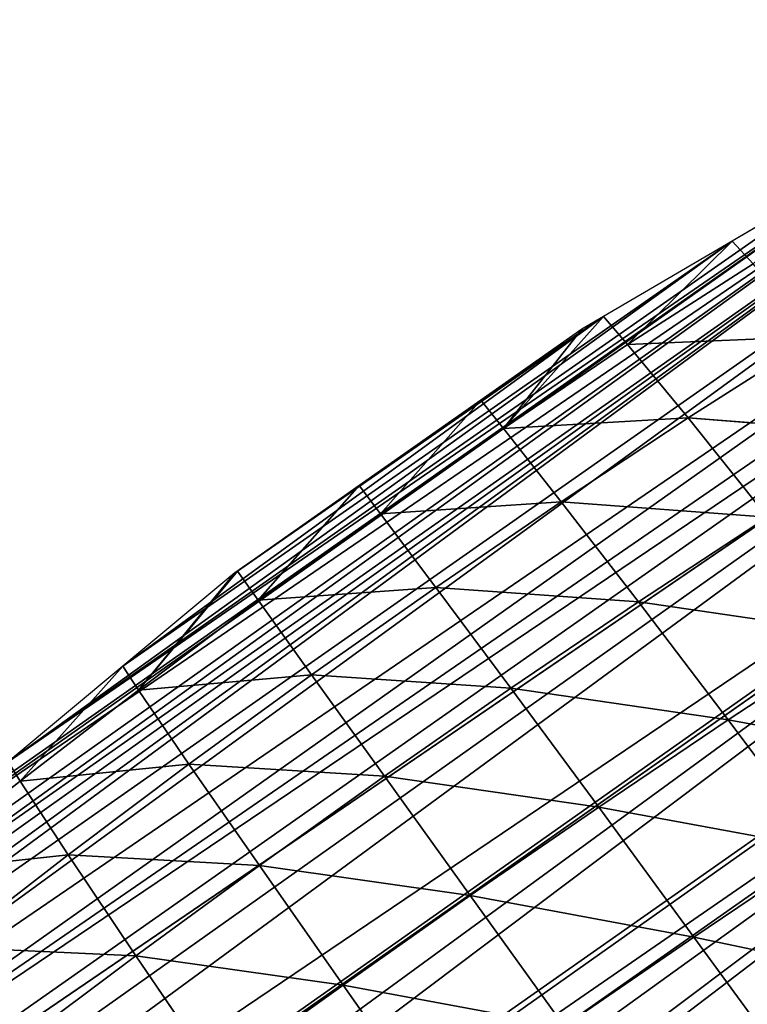
# Model space of a CAD drawing. Extents: x -4716 to 1417, y -1652 to 1366.
# Drawn here: x -4393 to -4312, y -377 to -267 of the extents above; entities that cross this region are included whole.
import ezdxf

# ---------------------------------------------------------------- set-up
doc = ezdxf.new("R2010")
doc.units = 0
doc.layers.get('0').update_dxf_attribs({"color": 13, "linetype": 'CONTINUOUS'})

# ---------------------------------------------------------------- blocks, each defined once
blk = doc.blocks.new('GROUP88_2')
for p, q in [((15474.22, 15065.3), (15475.89, 15043.23)), ((15441.28, 15046.8, 33.54), (15459.59, 15022.76, 20.64)), ((15458.61, 15045.28, 19.07), (15459.59, 15022.76, 20.64)), ((15458.61, 15045.28, 19.07), (15472.55, 15021.68, 6.71)), ((15471.71, 15043.84, 5.59), (15475.89, 15043.23)), ((15471.71, 15043.84, 5.59), (15472.55, 15021.68, 6.71)), ((15472.55, 15021.68, 6.71), (15475.89, 15043.23)), ((15475.89, 15043.23), (15477.56, 15021.16)), ((15400.03, 15026.04, 63.6), (15422.67, 15001.82, 52.28)), ((15422.01, 15025.04, 50.36), (15422.67, 15001.82, 52.28)), ((15422.01, 15025.04, 50.36), (15442.91, 15001.01, 37.2)), ((15442.27, 15023.92, 35.73), (15459.59, 15022.76, 20.64)), ((15442.27, 15023.92, 35.73), (15442.91, 15001.01, 37.2)), ((15442.27, 15023.92, 35.73), (15460.17, 15000.19, 21.59)), ((15459.59, 15022.76, 20.64), (15472.55, 15021.68, 6.71)), ((15459.59, 15022.76, 20.64), (15460.17, 15000.19, 21.59)), ((15459.59, 15022.76, 20.64), (15472.89, 14999.45, 7.22)), ((15472.55, 15021.68, 6.71), (15477.56, 15021.16)), ((15472.55, 15021.68, 6.71), (15472.89, 14999.45, 7.22)), ((15472.89, 14999.45, 7.22), (15477.56, 15021.16)), ((15477.56, 15021.16), (15477.85, 15017.43)), ((15472.89, 14999.45, 7.22), (15477.85, 15017.43)), ((15477.85, 15017.43), (15477.84, 14999.1)), ((15377.27, 15003.21, 77.89), (15401.07, 14979.13, 67.44)), ((15400.65, 15002.56, 65.91), (15422.67, 15001.82, 52.28)), ((15400.65, 15002.56, 65.91), (15401.07, 14979.13, 67.44)), ((15400.65, 15002.56, 65.91), (15423.08, 14978.65, 53.47)), ((15422.67, 15001.82, 52.28), (15442.91, 15001.01, 37.2)), ((15422.67, 15001.82, 52.28), (15423.08, 14978.65, 53.47)), ((15422.67, 15001.82, 52.28), (15443.26, 14978.14, 38.02)), ((15442.91, 15001.01, 37.2), (15460.17, 15000.19, 21.59)), ((15442.91, 15001.01, 37.2), (15443.26, 14978.14, 38.02)), ((15442.91, 15001.01, 37.2), (15460.44, 14977.64, 22.02)), ((15460.17, 15000.19, 21.59), (15472.89, 14999.45, 7.22)), ((15460.17, 15000.19, 21.59), (15460.44, 14977.64, 22.02)), ((15460.17, 15000.19, 21.59), (15473, 14977.22, 7.36)), ((15472.89, 14999.45, 7.22), (15477.84, 14999.1)), ((15472.89, 14999.45, 7.22), (15473, 14977.22, 7.36)), ((15473, 14977.22, 7.36), (15477.84, 14999.1)), ((15477.84, 14999.1), (15477.84, 14977.03)), ((15377.69, 14979.57, 79.69), (15401.07, 14979.13, 67.44)), ((15401.07, 14979.13, 67.44), (15423.08, 14978.65, 53.47)), ((15401.07, 14979.13, 67.44), (15401.31, 14955.74, 68.22)), ((15401.07, 14979.13, 67.44), (15423.27, 14955.5, 53.97)), ((15423.08, 14978.65, 53.47), (15443.26, 14978.14, 38.02)), ((15423.08, 14978.65, 53.47), (15423.27, 14955.5, 53.97)), ((15423.08, 14978.65, 53.47), (15443.35, 14955.27, 38.23)), ((15443.26, 14978.14, 38.02), (15460.44, 14977.64, 22.02)), ((15443.26, 14978.14, 38.02), (15443.35, 14955.27, 38.23)), ((15443.26, 14978.14, 38.02), (15460.43, 14955.09, 21.97)), ((15460.44, 14977.64, 22.02), (15460.43, 14955.09, 21.97)), ((15460.44, 14977.64, 22.02), (15473, 14977.22, 7.36)), ((15460.44, 14977.64, 22.02), (15472.95, 14954.99, 7.17)), ((15473, 14977.22, 7.36), (15472.95, 14954.99, 7.17)), ((15472.95, 14954.99, 7.17), (15477.84, 14977.03)), ((15473, 14977.22, 7.36), (15477.84, 14977.03)), ((15477.84, 14977.03), (15477.84, 14954.96)), ((15401.31, 14955.74, 68.22), (15423.27, 14955.5, 53.97)), ((15401.31, 14955.74, 68.22), (15423.25, 14932.41, 53.82)), ((15423.27, 14955.5, 53.97), (15423.25, 14932.41, 53.82)), ((15423.27, 14955.5, 53.97), (15443.35, 14955.27, 38.23)), ((15423.27, 14955.5, 53.97), (15443.19, 14932.46, 37.84)), ((15443.35, 14955.27, 38.23), (15443.19, 14932.46, 37.84)), ((15443.35, 14955.27, 38.23), (15460.43, 14955.09, 21.97)), ((15443.35, 14955.27, 38.23), (15460.06, 14932.57, 21.36)), ((15460.43, 14955.09, 21.97), (15460.06, 14932.57, 21.36)), ((15460.43, 14955.09, 21.97), (15472.95, 14954.99, 7.17)), ((15460.43, 14955.09, 21.97), (15472.28, 14932.76, 6.37)), ((15472.95, 14954.99, 7.17), (15472.28, 14932.76, 6.37)), ((15472.28, 14932.76, 6.37), (15477.84, 14954.96)), ((15472.28, 14932.76, 6.37), (15477.84, 14954.47)), ((15472.95, 14954.99, 7.17), (15477.84, 14954.96)), ((15477.84, 14954.47), (15476.2, 14932.89)), ((15477.84, 14954.96), (15477.84, 14954.47)), ((15471.43, 14910.61, 5.23), (15476.2, 14932.89)), ((15472.28, 14932.76, 6.37), (15476.2, 14932.89)), ((15476.2, 14932.89), (15474.52, 14910.82)), ((15401.39, 14932.43, 68.32), (15423.25, 14932.41, 53.82)), ((15423.25, 14932.41, 53.82), (15423.04, 14909.42, 53.05)), ((15423.25, 14932.41, 53.82), (15443.19, 14932.46, 37.84)), ((15423.25, 14932.41, 53.82), (15442.78, 14909.73, 36.88)), ((15443.19, 14932.46, 37.84), (15442.78, 14909.73, 36.88)), ((15443.19, 14932.46, 37.84), (15460.06, 14932.57, 21.36)), ((15443.19, 14932.46, 37.84), (15459.41, 14910.14, 20.3)), ((15460.06, 14932.57, 21.36), (15459.41, 14910.14, 20.3)), ((15460.06, 14932.57, 21.36), (15472.28, 14932.76, 6.37)), ((15460.06, 14932.57, 21.36), (15471.43, 14910.61, 5.23)), ((15472.28, 14932.76, 6.37), (15471.43, 14910.61, 5.23)), ((15442.78, 14909.73, 36.88), (15459.41, 14910.14, 20.3)), ((15459.41, 14910.14, 20.3), (15458.46, 14887.76, 18.77)), ((15459.41, 14910.14, 20.3), (15471.43, 14910.61, 5.23)), ((15459.41, 14910.14, 20.3), (15470.38, 14888.52, 3.75)), ((15471.43, 14910.61, 5.23), (15470.38, 14888.52, 3.75)), ((15471.43, 14910.61, 5.23), (15474.52, 14910.82)), ((15423.04, 14909.42, 53.05), (15442.78, 14909.73, 36.88)), ((15442.78, 14909.73, 36.88), (15442.13, 14887.06, 35.38)), ((15442.78, 14909.73, 36.88), (15458.46, 14887.76, 18.77))]:
    blk.add_line(p, q)
mesh = blk.add_polyface()
corners = [(15445.49, 15146.84), (15445.49, 14756.33), (15440.52, 15153.58), (15451.76, 14778.4), (15448.67, 15142.53), (15452.99, 15131.51), (15456.86, 14800.47), (15461.64, 15109.44), (15461.97, 14822.54), (15467.56, 15094.33), (15463.56, 14829.45), (15465.88, 14844.61), (15467.56, 14855.61), (15470.29, 15087.37), (15469.25, 14866.68), (15472.62, 14888.75), (15473.09, 15080.21), (15473.07, 14891.69), (15474.52, 14910.82), (15474.22, 15065.3), (15475.89, 15043.23), (15476.2, 14932.89), (15477.56, 15021.16), (15477.84, 14954.47), (15477.84, 14954.96), (15477.84, 14999.1), (15477.85, 15017.43), (15477.84, 14977.03), (14971.93, 15021.16), (14971.77, 14999.1), (14971.74, 15018.97), (14971.79, 14988.52), (14971.8, 14977.03), (14971.83, 14954.96), (14971.84, 14947.95), (14973.19, 14932.89), (14973.84, 15043.23), (14975.16, 14910.82), (14975.75, 15065.3), (14977.13, 14888.75), (14977.66, 15087.37), (14978.16, 14877.22), (14977.87, 15089.72), (14982.03, 15099.25), (14980.04, 14866.68), (14982.03, 14855.54), (14986.48, 15109.44), (14983.98, 14844.61), (14987.92, 14822.54), (14996.13, 15131.51), (14990.64, 14807.31), (14992.5, 14800.47), (14998.47, 14778.4), (15004.1, 15149.76), (15004.1, 14757.62), (15004.45, 14756.33), (15004.66, 15151.05), (15009.2, 14738.77), (15006.68, 15153.58), (15024.3, 15175.65), (15010.86, 14734.26), (15018.97, 14712.19), (15026.17, 14692.59), (15026.17, 15177.99), (15041.92, 15197.72), (15027.08, 14690.12), (15033.69, 14672.11), (15035.6, 14668.05), (15045.99, 14645.98), (15046.42, 15203.36), (15048.24, 14641.2), (15048.24, 15204.7), (15056.37, 14623.91), (15068.7, 15219.79), (15063.93, 14607.85), (15067.43, 14601.84), (15070.31, 14596.91), (15070.31, 15220.97), (15080.29, 14579.77), (15092.38, 15237.24), (15092.38, 14559.02), (15098.64, 15241.86), (15093.14, 14557.7), (15099.68, 14546.49), (15100.29, 15243.08), (15107.35, 14535.64), (15114.45, 15248.63), (15114.45, 14525.59), (15136.52, 15257.28), (15122.94, 14513.57), (15136.52, 14494.36), (15153.49, 15263.93), (15138.54, 14491.5), (15140.66, 14488.5), (15156.81, 14469.43), (15158.59, 15265.93), (15158.59, 14467.34), (15162.61, 15267.5), (15175.51, 14447.36), (15180.66, 15269.53), (15180.66, 14441.28), (15202.73, 15272), (15186.56, 14434.31), (15195.68, 14425.29), (15202.73, 14418.32), (15224.79, 15274.48), (15217.98, 14403.22), (15224.79, 14396.47), (15229.13, 15274.96), (15229.13, 14392.18), (15246.86, 15272.28), (15239.55, 14403.22), (15246.86, 14410.95), (15268.93, 15268.94), (15260.41, 14425.29), (15268.93, 14434.31), (15272.37, 14437.95), (15291, 15265.61), (15280, 14447.36), (15291, 14460.93), (15295.31, 15264.96), (15297.9, 14469.43), (15297.66, 15263.93), (15313.07, 15257.19), (15312.03, 14486.85), (15313.07, 14488.36), (15315.24, 14491.5), (15335.14, 15247.55), (15330.53, 14513.57), (15335.14, 14520.23), (15345.81, 14535.64), (15348.17, 15241.86), (15347.87, 14538.61), (15357.21, 14554.55), (15356.64, 15238.16), (15357.21, 15237.7), (15379.28, 15219.79), (15359.06, 14557.7), (15371.99, 14579.77), (15379.28, 14592.22), (15379.7, 14592.93), (15379.65, 15219.79), (15401.35, 15202.47), (15384.05, 14601.84), (15394.83, 14623.91), (15401.35, 14637.27), (15405.61, 14645.98), (15407.3, 15197.72), (15407.33, 14649.51), (15423.42, 15175.65), (15414.71, 14668.05), (15423.42, 14689.96), (15423.42, 14690.12), (15424.25, 15175.65), (15431.91, 14712.19), (15438.8, 14734.26), (15445.49, 14755.65)]
mesh.append_faces([[corners[k] for k in face] for face in [(25, 22, 26), (24, 25, 27), (28, 29, 30)]], dxfattribs={"vtx0": -1})
mesh.append_faces([[corners[k] for k in face] for face in [(0, 1, 2), (1, 0, 3), (3, 5, 6), (6, 7, 8), (8, 9, 10), (10, 9, 11), (11, 9, 12), (12, 13, 14), (14, 13, 15), (15, 16, 17), (17, 16, 18), (18, 20, 21), (21, 22, 23), (23, 22, 24), (29, 28, 31), (31, 28, 32), (32, 28, 33), (33, 28, 34), (34, 28, 35), (35, 36, 37), (37, 38, 39), (39, 40, 41), (41, 43, 44), (44, 43, 45), (45, 46, 47), (47, 46, 48), (48, 49, 50), (50, 49, 51), (51, 49, 52), (52, 53, 54), (54, 53, 55), (55, 56, 57), (57, 59, 60), (60, 59, 61), (61, 59, 62), (62, 64, 65), (65, 64, 66), (66, 64, 67), (67, 64, 68), (68, 69, 70), (70, 71, 72), (72, 73, 74), (74, 73, 75), (75, 73, 76), (76, 77, 78), (78, 79, 80), (80, 81, 82), (82, 81, 83), (83, 84, 85), (85, 86, 87), (87, 88, 89), (89, 88, 90), (90, 91, 92), (92, 91, 93), (93, 91, 94), (94, 95, 96), (96, 97, 98), (98, 99, 100), (100, 101, 102), (102, 101, 103), (103, 101, 104), (104, 105, 106), (106, 105, 107), (107, 108, 109), (109, 110, 111), (111, 110, 112), (112, 113, 114), (114, 113, 115), (115, 113, 116), (116, 117, 118), (118, 117, 119), (119, 120, 121), (121, 123, 124), (124, 123, 125), (125, 123, 126), (126, 127, 128), (128, 127, 129), (129, 127, 130), (130, 131, 132), (132, 131, 133), (133, 136, 137), (137, 136, 138), (138, 136, 139), (139, 136, 140), (140, 142, 143), (143, 142, 144), (144, 142, 145), (145, 142, 146), (146, 147, 148), (148, 149, 150), (150, 149, 151), (151, 149, 152), (152, 153, 154), (154, 2, 155), (155, 2, 156), (156, 2, 1)]], dxfattribs={"vtx0": -1, "vtx1": -1})
mesh.append_faces([[corners[k] for k in face] for face in [(24, 22, 25)]], dxfattribs={"vtx0": -1, "vtx1": -1, "vtx2": -1})
mesh.append_faces([[corners[k] for k in face] for face in [(3, 0, 4), (3, 4, 5), (6, 5, 7), (8, 7, 9), (12, 9, 13), (15, 13, 16), (18, 16, 19), (18, 19, 20), (21, 20, 22), (35, 28, 36), (37, 36, 38), (39, 38, 40), (41, 40, 42), (41, 42, 43), (45, 43, 46), (48, 46, 49), (52, 49, 53), (55, 53, 56), (57, 56, 58), (57, 58, 59), (62, 59, 63), (62, 63, 64), (68, 64, 69), (70, 69, 71), (72, 71, 73), (76, 73, 77), (78, 77, 79), (80, 79, 81), (83, 81, 84), (85, 84, 86), (87, 86, 88), (90, 88, 91), (94, 91, 95), (96, 95, 97), (98, 97, 99), (100, 99, 101), (104, 101, 105), (107, 105, 108), (109, 108, 110), (112, 110, 113), (116, 113, 117), (119, 117, 120), (121, 120, 122), (121, 122, 123), (126, 123, 127), (130, 127, 131), (133, 131, 134), (133, 134, 135), (133, 135, 136), (140, 136, 141), (140, 141, 142), (146, 142, 147), (148, 147, 149), (152, 149, 153), (154, 153, 2)]], dxfattribs={"vtx0": -1, "vtx2": -1})
mesh = blk.add_polyface()
corners = [(15474.22, 15065.3), (15475.89, 15043.23), (15471.71, 15043.84, 5.59)]
mesh.append_faces([[corners[k] for k in face] for face in [(0, 1, 2)]])
mesh = blk.add_polyface()
corners = [(15459.59, 15022.76, 20.64), (15442.27, 15023.92, 35.73), (15441.28, 15046.8, 33.54)]
mesh.append_faces([[corners[k] for k in face] for face in [(0, 1, 2)]])
mesh = blk.add_polyface()
corners = [(15459.59, 15022.76, 20.64), (15441.28, 15046.8, 33.54), (15458.61, 15045.28, 19.07)]
mesh.append_faces([[corners[k] for k in face] for face in [(0, 1, 2)]])
mesh = blk.add_polyface()
corners = [(15458.61, 15045.28, 19.07), (15472.55, 15021.68, 6.71), (15459.59, 15022.76, 20.64)]
mesh.append_faces([[corners[k] for k in face] for face in [(0, 1, 2)]])
mesh = blk.add_polyface()
corners = [(15458.61, 15045.28, 19.07), (15471.71, 15043.84, 5.59), (15472.55, 15021.68, 6.71)]
mesh.append_faces([[corners[k] for k in face] for face in [(0, 1, 2)]])
mesh = blk.add_polyface()
corners = [(15471.71, 15043.84, 5.59), (15475.89, 15043.23), (15472.55, 15021.68, 6.71)]
mesh.append_faces([[corners[k] for k in face] for face in [(0, 1, 2)]])
mesh = blk.add_polyface()
corners = [(15475.89, 15043.23), (15477.56, 15021.16), (15472.55, 15021.68, 6.71)]
mesh.append_faces([[corners[k] for k in face] for face in [(0, 1, 2)]])
mesh = blk.add_polyface()
corners = [(15422.67, 15001.82, 52.28), (15400.65, 15002.56, 65.91), (15400.03, 15026.04, 63.6)]
mesh.append_faces([[corners[k] for k in face] for face in [(0, 1, 2)]])
mesh = blk.add_polyface()
corners = [(15422.67, 15001.82, 52.28), (15400.03, 15026.04, 63.6), (15422.01, 15025.04, 50.36)]
mesh.append_faces([[corners[k] for k in face] for face in [(0, 1, 2)]])
mesh = blk.add_polyface()
corners = [(15442.91, 15001.01, 37.2), (15422.67, 15001.82, 52.28), (15422.01, 15025.04, 50.36)]
mesh.append_faces([[corners[k] for k in face] for face in [(0, 1, 2)]])
mesh = blk.add_polyface()
corners = [(15442.91, 15001.01, 37.2), (15422.01, 15025.04, 50.36), (15442.27, 15023.92, 35.73)]
mesh.append_faces([[corners[k] for k in face] for face in [(0, 1, 2)]])
mesh = blk.add_polyface()
corners = [(15460.17, 15000.19, 21.59), (15442.91, 15001.01, 37.2), (15442.27, 15023.92, 35.73)]
mesh.append_faces([[corners[k] for k in face] for face in [(0, 1, 2)]])
mesh = blk.add_polyface()
corners = [(15460.17, 15000.19, 21.59), (15442.27, 15023.92, 35.73), (15459.59, 15022.76, 20.64)]
mesh.append_faces([[corners[k] for k in face] for face in [(0, 1, 2)]])
mesh = blk.add_polyface()
corners = [(15459.59, 15022.76, 20.64), (15472.89, 14999.45, 7.22), (15460.17, 15000.19, 21.59)]
mesh.append_faces([[corners[k] for k in face] for face in [(0, 1, 2)]])
mesh = blk.add_polyface()
corners = [(15459.59, 15022.76, 20.64), (15472.55, 15021.68, 6.71), (15472.89, 14999.45, 7.22)]
mesh.append_faces([[corners[k] for k in face] for face in [(0, 1, 2)]])
mesh = blk.add_polyface()
corners = [(15472.55, 15021.68, 6.71), (15477.56, 15021.16), (15472.89, 14999.45, 7.22)]
mesh.append_faces([[corners[k] for k in face] for face in [(0, 1, 2)]])
mesh = blk.add_polyface()
corners = [(15477.56, 15021.16), (15477.85, 15017.43), (15472.89, 14999.45, 7.22)]
mesh.append_faces([[corners[k] for k in face] for face in [(0, 1, 2)]])
mesh = blk.add_polyface()
corners = [(15477.85, 15017.43), (15477.84, 14999.1), (15472.89, 14999.45, 7.22)]
mesh.append_faces([[corners[k] for k in face] for face in [(0, 1, 2)]])
mesh = blk.add_polyface()
corners = [(15401.07, 14979.13, 67.44), (15377.69, 14979.57, 79.69), (15377.27, 15003.21, 77.89)]
mesh.append_faces([[corners[k] for k in face] for face in [(0, 1, 2)]])
mesh = blk.add_polyface()
corners = [(15401.07, 14979.13, 67.44), (15377.27, 15003.21, 77.89), (15400.65, 15002.56, 65.91)]
mesh.append_faces([[corners[k] for k in face] for face in [(0, 1, 2)]])
mesh = blk.add_polyface()
corners = [(15423.08, 14978.65, 53.47), (15401.07, 14979.13, 67.44), (15400.65, 15002.56, 65.91)]
mesh.append_faces([[corners[k] for k in face] for face in [(0, 1, 2)]])
mesh = blk.add_polyface()
corners = [(15423.08, 14978.65, 53.47), (15400.65, 15002.56, 65.91), (15422.67, 15001.82, 52.28)]
mesh.append_faces([[corners[k] for k in face] for face in [(0, 1, 2)]])
mesh = blk.add_polyface()
corners = [(15443.26, 14978.14, 38.02), (15423.08, 14978.65, 53.47), (15422.67, 15001.82, 52.28)]
mesh.append_faces([[corners[k] for k in face] for face in [(0, 1, 2)]])
mesh = blk.add_polyface()
corners = [(15443.26, 14978.14, 38.02), (15422.67, 15001.82, 52.28), (15442.91, 15001.01, 37.2)]
mesh.append_faces([[corners[k] for k in face] for face in [(0, 1, 2)]])
mesh = blk.add_polyface()
corners = [(15460.44, 14977.64, 22.02), (15443.26, 14978.14, 38.02), (15442.91, 15001.01, 37.2)]
mesh.append_faces([[corners[k] for k in face] for face in [(0, 1, 2)]])
mesh = blk.add_polyface()
corners = [(15460.44, 14977.64, 22.02), (15442.91, 15001.01, 37.2), (15460.17, 15000.19, 21.59)]
mesh.append_faces([[corners[k] for k in face] for face in [(0, 1, 2)]])
mesh = blk.add_polyface()
corners = [(15460.17, 15000.19, 21.59), (15473, 14977.22, 7.36), (15460.44, 14977.64, 22.02)]
mesh.append_faces([[corners[k] for k in face] for face in [(0, 1, 2)]])
mesh = blk.add_polyface()
corners = [(15460.17, 15000.19, 21.59), (15472.89, 14999.45, 7.22), (15473, 14977.22, 7.36)]
mesh.append_faces([[corners[k] for k in face] for face in [(0, 1, 2)]])
mesh = blk.add_polyface()
corners = [(15472.89, 14999.45, 7.22), (15477.84, 14999.1), (15473, 14977.22, 7.36)]
mesh.append_faces([[corners[k] for k in face] for face in [(0, 1, 2)]])
mesh = blk.add_polyface()
corners = [(15477.84, 14999.1), (15477.84, 14977.03), (15473, 14977.22, 7.36)]
mesh.append_faces([[corners[k] for k in face] for face in [(0, 1, 2)]])
mesh = blk.add_polyface()
corners = [(15401.31, 14955.74, 68.22), (15377.69, 14979.57, 79.69), (15401.07, 14979.13, 67.44)]
mesh.append_faces([[corners[k] for k in face] for face in [(0, 1, 2)]])
mesh = blk.add_polyface()
corners = [(15423.27, 14955.5, 53.97), (15401.31, 14955.74, 68.22), (15401.07, 14979.13, 67.44)]
mesh.append_faces([[corners[k] for k in face] for face in [(0, 1, 2)]])
mesh = blk.add_polyface()
corners = [(15423.27, 14955.5, 53.97), (15401.07, 14979.13, 67.44), (15423.08, 14978.65, 53.47)]
mesh.append_faces([[corners[k] for k in face] for face in [(0, 1, 2)]])
mesh = blk.add_polyface()
corners = [(15443.35, 14955.27, 38.23), (15423.27, 14955.5, 53.97), (15423.08, 14978.65, 53.47)]
mesh.append_faces([[corners[k] for k in face] for face in [(0, 1, 2)]])
mesh = blk.add_polyface()
corners = [(15443.35, 14955.27, 38.23), (15423.08, 14978.65, 53.47), (15443.26, 14978.14, 38.02)]
mesh.append_faces([[corners[k] for k in face] for face in [(0, 1, 2)]])
mesh = blk.add_polyface()
corners = [(15460.43, 14955.09, 21.97), (15443.35, 14955.27, 38.23), (15443.26, 14978.14, 38.02)]
mesh.append_faces([[corners[k] for k in face] for face in [(0, 1, 2)]])
mesh = blk.add_polyface()
corners = [(15460.44, 14977.64, 22.02), (15460.43, 14955.09, 21.97), (15443.26, 14978.14, 38.02)]
mesh.append_faces([[corners[k] for k in face] for face in [(0, 1, 2)]])
mesh = blk.add_polyface()
corners = [(15460.44, 14977.64, 22.02), (15472.95, 14954.99, 7.17), (15460.43, 14955.09, 21.97)]
mesh.append_faces([[corners[k] for k in face] for face in [(0, 1, 2)]])
mesh = blk.add_polyface()
corners = [(15460.44, 14977.64, 22.02), (15473, 14977.22, 7.36), (15472.95, 14954.99, 7.17)]
mesh.append_faces([[corners[k] for k in face] for face in [(0, 1, 2)]])
mesh = blk.add_polyface()
corners = [(15473, 14977.22, 7.36), (15477.84, 14977.03), (15472.95, 14954.99, 7.17)]
mesh.append_faces([[corners[k] for k in face] for face in [(0, 1, 2)]])
mesh = blk.add_polyface()
corners = [(15477.84, 14977.03), (15477.84, 14954.96), (15472.95, 14954.99, 7.17)]
mesh.append_faces([[corners[k] for k in face] for face in [(0, 1, 2)]])
mesh = blk.add_polyface()
corners = [(15423.25, 14932.41, 53.82), (15401.39, 14932.43, 68.32), (15401.31, 14955.74, 68.22)]
mesh.append_faces([[corners[k] for k in face] for face in [(0, 1, 2)]])
mesh = blk.add_polyface()
corners = [(15423.27, 14955.5, 53.97), (15423.25, 14932.41, 53.82), (15401.31, 14955.74, 68.22)]
mesh.append_faces([[corners[k] for k in face] for face in [(0, 1, 2)]])
mesh = blk.add_polyface()
corners = [(15443.19, 14932.46, 37.84), (15423.25, 14932.41, 53.82), (15423.27, 14955.5, 53.97)]
mesh.append_faces([[corners[k] for k in face] for face in [(0, 1, 2)]])
mesh = blk.add_polyface()
corners = [(15443.35, 14955.27, 38.23), (15443.19, 14932.46, 37.84), (15423.27, 14955.5, 53.97)]
mesh.append_faces([[corners[k] for k in face] for face in [(0, 1, 2)]])
mesh = blk.add_polyface()
corners = [(15460.06, 14932.57, 21.36), (15443.19, 14932.46, 37.84), (15443.35, 14955.27, 38.23)]
mesh.append_faces([[corners[k] for k in face] for face in [(0, 1, 2)]])
mesh = blk.add_polyface()
corners = [(15460.43, 14955.09, 21.97), (15460.06, 14932.57, 21.36), (15443.35, 14955.27, 38.23)]
mesh.append_faces([[corners[k] for k in face] for face in [(0, 1, 2)]])
mesh = blk.add_polyface()
corners = [(15460.43, 14955.09, 21.97), (15472.28, 14932.76, 6.37), (15460.06, 14932.57, 21.36)]
mesh.append_faces([[corners[k] for k in face] for face in [(0, 1, 2)]])
mesh = blk.add_polyface()
corners = [(15460.43, 14955.09, 21.97), (15472.95, 14954.99, 7.17), (15472.28, 14932.76, 6.37)]
mesh.append_faces([[corners[k] for k in face] for face in [(0, 1, 2)]])
mesh = blk.add_polyface()
corners = [(15472.95, 14954.99, 7.17), (15477.84, 14954.96), (15472.28, 14932.76, 6.37)]
mesh.append_faces([[corners[k] for k in face] for face in [(0, 1, 2)]])
mesh = blk.add_polyface()
corners = [(15477.84, 14954.96), (15477.84, 14954.47), (15472.28, 14932.76, 6.37)]
mesh.append_faces([[corners[k] for k in face] for face in [(0, 1, 2)]])
mesh = blk.add_polyface()
corners = [(15477.84, 14954.47), (15476.2, 14932.89), (15472.28, 14932.76, 6.37)]
mesh.append_faces([[corners[k] for k in face] for face in [(0, 1, 2)]])
mesh = blk.add_polyface()
corners = [(15476.2, 14932.89), (15474.52, 14910.82), (15471.43, 14910.61, 5.23)]
mesh.append_faces([[corners[k] for k in face] for face in [(0, 1, 2)]])
mesh = blk.add_polyface()
corners = [(15476.2, 14932.89), (15471.43, 14910.61, 5.23), (15472.28, 14932.76, 6.37)]
mesh.append_faces([[corners[k] for k in face] for face in [(0, 1, 2)]])
mesh = blk.add_polyface()
corners = [(15423.25, 14932.41, 53.82), (15423.04, 14909.42, 53.05), (15401.39, 14932.43, 68.32)]
mesh.append_faces([[corners[k] for k in face] for face in [(0, 1, 2)]])
mesh = blk.add_polyface()
corners = [(15442.78, 14909.73, 36.88), (15423.04, 14909.42, 53.05), (15423.25, 14932.41, 53.82)]
mesh.append_faces([[corners[k] for k in face] for face in [(0, 1, 2)]])
mesh = blk.add_polyface()
corners = [(15443.19, 14932.46, 37.84), (15442.78, 14909.73, 36.88), (15423.25, 14932.41, 53.82)]
mesh.append_faces([[corners[k] for k in face] for face in [(0, 1, 2)]])
mesh = blk.add_polyface()
corners = [(15459.41, 14910.14, 20.3), (15442.78, 14909.73, 36.88), (15443.19, 14932.46, 37.84)]
mesh.append_faces([[corners[k] for k in face] for face in [(0, 1, 2)]])
mesh = blk.add_polyface()
corners = [(15460.06, 14932.57, 21.36), (15459.41, 14910.14, 20.3), (15443.19, 14932.46, 37.84)]
mesh.append_faces([[corners[k] for k in face] for face in [(0, 1, 2)]])
mesh = blk.add_polyface()
corners = [(15460.06, 14932.57, 21.36), (15471.43, 14910.61, 5.23), (15459.41, 14910.14, 20.3)]
mesh.append_faces([[corners[k] for k in face] for face in [(0, 1, 2)]])
mesh = blk.add_polyface()
corners = [(15472.28, 14932.76, 6.37), (15471.43, 14910.61, 5.23), (15460.06, 14932.57, 21.36)]
mesh.append_faces([[corners[k] for k in face] for face in [(0, 1, 2)]])
mesh = blk.add_polyface()
corners = [(15459.41, 14910.14, 20.3), (15458.46, 14887.76, 18.77), (15442.78, 14909.73, 36.88)]
mesh.append_faces([[corners[k] for k in face] for face in [(0, 1, 2)]])
mesh = blk.add_polyface()
corners = [(15459.41, 14910.14, 20.3), (15470.38, 14888.52, 3.75), (15458.46, 14887.76, 18.77)]
mesh.append_faces([[corners[k] for k in face] for face in [(0, 1, 2)]])
mesh = blk.add_polyface()
corners = [(15471.43, 14910.61, 5.23), (15470.38, 14888.52, 3.75), (15459.41, 14910.14, 20.3)]
mesh.append_faces([[corners[k] for k in face] for face in [(0, 1, 2)]])
mesh = blk.add_polyface()
corners = [(15474.52, 14910.82), (15470.38, 14888.52, 3.75), (15471.43, 14910.61, 5.23)]
mesh.append_faces([[corners[k] for k in face] for face in [(0, 1, 2)]])
mesh = blk.add_polyface()
corners = [(15442.78, 14909.73, 36.88), (15442.13, 14887.06, 35.38), (15423.04, 14909.42, 53.05)]
mesh.append_faces([[corners[k] for k in face] for face in [(0, 1, 2)]])
mesh = blk.add_polyface()
corners = [(15442.78, 14909.73, 36.88), (15458.46, 14887.76, 18.77), (15442.13, 14887.06, 35.38)]
mesh.append_faces([[corners[k] for k in face] for face in [(0, 1, 2)]])

msp = doc.modelspace()

# ---------------------------------------------------------------- block references
at = {"color": 52, "extrusion": (-6.61555e-18, -4.19832e-18, -1), "xscale": 0.8189999999999983, "yscale": 0.7534799999999985, "zscale": -1.996721999999998, "rotation": 54.90000000002807}
msp.add_blockref('GROUP88_2', (6298.81, -17179.02), dxfattribs=at)

doc.saveas('drawing.dxf')
